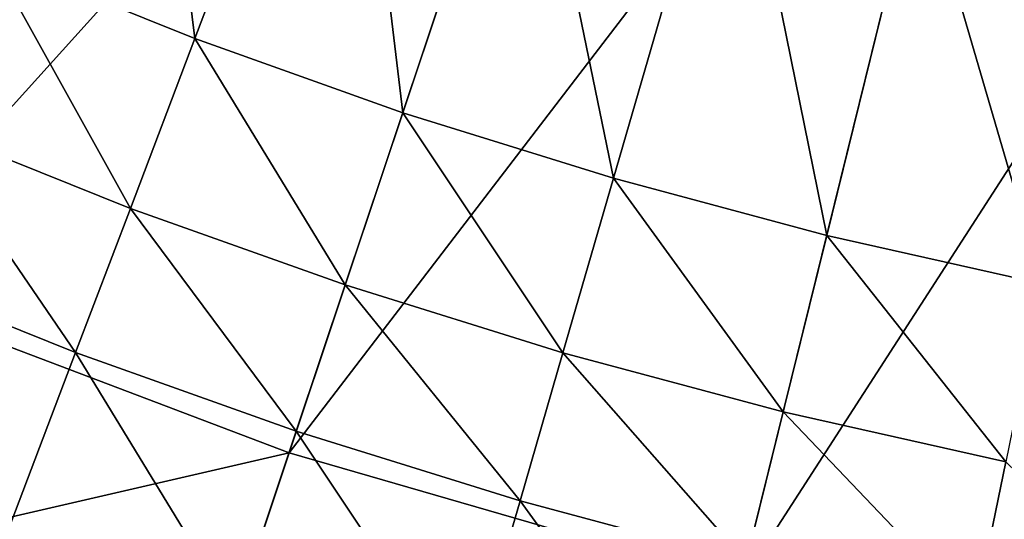
# Model space of a CAD drawing. Extents: x -110 to 110, y -110 to 110.
# Drawn here: x -35 to -19, y -93 to -84 of the extents above; entities that cross this region are included whole.
import ezdxf

# ---------------------------------------------------------------- set-up
doc = ezdxf.new("R2010")
doc.units = 0
doc.header["$MEASUREMENT"] = 0
doc.layers.get('0').update_dxf_attribs({"linetype": 'CONTINUOUS'})

msp = doc.modelspace()

# ---------------------------------------------------------------- linework, layer by layer
for points in [[(-44.915, -85.51, 3.317), (-30.779, -72.181, 3.317), (-36.492, -69.473, 3.317)], [(-44.915, -85.51, 3.317), (-37.883, -88.844, 3.317), (-30.779, -72.181, 3.317)], [(-37.883, -88.844, 3.317), (-24.866, -74.422, 3.317), (-30.779, -72.181, 3.317)], [(-37.883, -88.844, 3.317), (-30.606, -91.601, 3.317), (-24.866, -74.422, 3.317)], [(-30.606, -91.601, 3.317), (-18.792, -76.18, 3.317), (-24.866, -74.422, 3.317)], [(-30.606, -91.601, 3.317), (-23.13, -93.765, 3.317), (-18.792, -76.18, 3.317)], [(-23.13, -93.765, 3.317), (-12.596, -77.444, 3.317), (-18.792, -76.18, 3.317)], [(-32.166, -84.746, 49.934), (-35.555, -83.383, 49.934), (-33.056, -77.522, 49.934)], [(-32.166, -84.746, 49.934), (-33.056, -77.522, 49.934), (-29.663, -78.152, 49.934)], [(-23.13, -93.765, 3.317), (-15.504, -95.321, 3.317), (-12.596, -77.444, 3.317)], [(-28.725, -85.972, 49.934), (-32.166, -84.746, 49.934), (-29.663, -78.152, 49.934)], [(-28.725, -85.972, 49.934), (-29.663, -78.152, 49.934), (-26.706, -79.929, 49.934)], [(-25.237, -87.058, 49.934), (-28.725, -85.972, 49.934), (-26.706, -79.929, 49.934)], [(-25.237, -87.058, 49.934), (-26.706, -79.929, 49.934), (-23.273, -80.283, 49.934)], [(-21.708, -88.002, 49.934), (-25.237, -87.058, 49.934), (-23.273, -80.283, 49.934)], [(-21.708, -88.002, 49.934), (-23.273, -80.283, 49.934), (-20.182, -81.817, 49.934)], [(-18.144, -88.804, 49.934), (-21.708, -88.002, 49.934), (-20.182, -81.817, 49.934)], [(-18.144, -88.804, 49.934), (-20.182, -81.817, 49.934), (-16.732, -81.894, 49.934)], [(-33.232, -87.556, 49.934), (-36.734, -86.148, 49.934), (-35.555, -83.383, 49.934)], [(-33.232, -87.556, 49.934), (-35.555, -83.383, 49.934), (-32.166, -84.746, 49.934)], [(-29.677, -88.822, 49.934), (-33.232, -87.556, 49.934), (-32.166, -84.746, 49.934)], [(-29.677, -88.822, 49.934), (-32.166, -84.746, 49.934), (-28.725, -85.972, 49.934)], [(-26.074, -89.944, 49.934), (-29.677, -88.822, 49.934), (-28.725, -85.972, 49.934)], [(-26.074, -89.944, 49.934), (-28.725, -85.972, 49.934), (-25.237, -87.058, 49.934)], [(-34.138, -89.943, 49.934), (-37.735, -88.497, 49.934), (-36.734, -86.148, 49.934)], [(-34.138, -89.943, 49.934), (-36.734, -86.148, 49.934), (-33.232, -87.556, 49.934)], [(-22.428, -90.92, 49.934), (-26.074, -89.944, 49.934), (-25.237, -87.058, 49.934)], [(-22.428, -90.92, 49.934), (-25.237, -87.058, 49.934), (-21.708, -88.002, 49.934)], [(-30.486, -91.244, 49.934), (-34.138, -89.943, 49.934), (-33.232, -87.556, 49.934)], [(-30.486, -91.244, 49.934), (-33.232, -87.556, 49.934), (-29.677, -88.822, 49.934)], [(-18.746, -91.748, 49.934), (-22.428, -90.92, 49.934), (-21.708, -88.002, 49.934)], [(-18.746, -91.748, 49.934), (-21.708, -88.002, 49.934), (-18.144, -88.804, 49.934)], [(-35.271, -92.926, 49.934), (-37.735, -88.497, 49.934), (-34.138, -89.943, 49.934)], [(-39.98, -93.761, 3.317), (-30.606, -91.601, 3.317), (-37.883, -88.844, 3.317)], [(-26.784, -92.396, 49.934), (-30.486, -91.244, 49.934), (-29.677, -88.822, 49.934)], [(-26.784, -92.396, 49.934), (-29.677, -88.822, 49.934), (-26.074, -89.944, 49.934)], [(-31.497, -94.27, 49.934), (-35.271, -92.926, 49.934), (-34.138, -89.943, 49.934)], [(-31.497, -94.27, 49.934), (-34.138, -89.943, 49.934), (-30.486, -91.244, 49.934)], [(-23.039, -93.399, 49.934), (-26.784, -92.396, 49.934), (-26.074, -89.944, 49.934)], [(-23.039, -93.399, 49.934), (-26.074, -89.944, 49.934), (-22.428, -90.92, 49.934)], [(-19.257, -94.25, 49.934), (-23.039, -93.399, 49.934), (-22.428, -90.92, 49.934)], [(-19.257, -94.25, 49.934), (-22.428, -90.92, 49.934), (-18.746, -91.748, 49.934)], [(-27.673, -95.461, 49.934), (-31.497, -94.27, 49.934), (-30.486, -91.244, 49.934)], [(-27.673, -95.461, 49.934), (-30.486, -91.244, 49.934), (-26.784, -92.396, 49.934)], [(-39.98, -93.761, 3.317), (-32.3, -96.671, 3.317), (-30.606, -91.601, 3.317)], [(-32.3, -96.671, 3.317), (-23.13, -93.765, 3.317), (-30.606, -91.601, 3.317)], [(-15.443, -94.948, 49.934), (-19.257, -94.25, 49.934), (-18.746, -91.748, 49.934)], [(-23.804, -96.497, 49.934), (-27.673, -95.461, 49.934), (-26.784, -92.396, 49.934)], [(-23.804, -96.497, 49.934), (-26.784, -92.396, 49.934), (-23.039, -93.399, 49.934)]]:
    msp.add_3dface(points)

doc.saveas('drawing.dxf')
